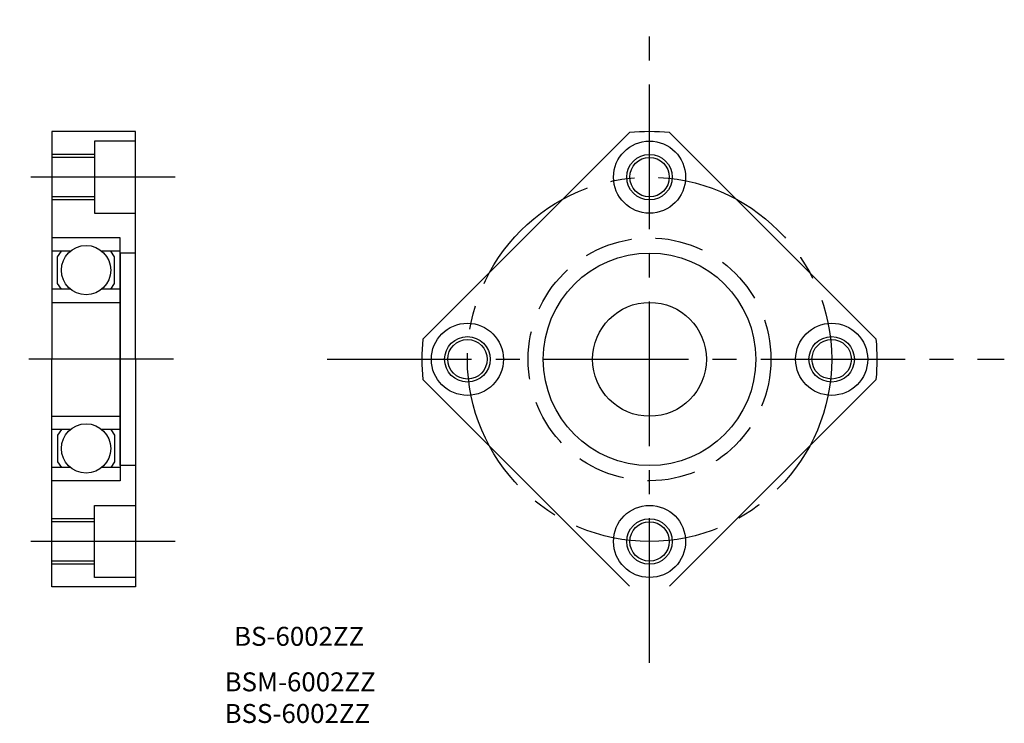
# Model space of a CAD drawing. Extents: x 80 to 210, y 55 to 148.
import ezdxf

# ---------------------------------------------------------------- set-up
doc = ezdxf.new("R2010")
doc.units = 0
doc.linetypes.add('CENTER2', pattern=[28.575, 19.05, -3.175, 3.175, -3.175])
doc.linetypes.add('DASHED2', pattern=[9.525, 6.35, -3.175])
doc.layers.get('0').update_dxf_attribs({"linetype": 'CONTINUOUS'})
doc.layers.add('1', color=1, linetype='CENTER2')
doc.layers.add('2', color=2, linetype='DASHED2')

msp = doc.modelspace()

# ---------------------------------------------------------------- linework, layer by layer
for p, q in [((95.25, 133), (84.25, 133)), ((84.25, 133), (84.25, 103)), ((95.25, 103), (95.25, 133)), ((160.356383, 132.883294), (133.116706, 105.643617)), ((192.883294, 105.643617), (165.643617, 132.883294)), ((95.25, 131.75), (89.85, 131.75)), ((89.85, 131.75), (89.85, 122.25)), ((86.25, 130), (84.25, 130)), ((89.85, 130), (86.25, 130)), ((86.25, 129.6), (84.25, 129.6)), ((89.85, 129.6), (86.25, 129.6)), ((86.25, 124.4), (84.25, 124.4)), ((86.25, 124), (84.25, 124)), ((89.85, 124.4), (86.25, 124.4)), ((89.85, 124), (86.25, 124)), ((89.85, 122.25), (95.25, 122.25)), ((93.25, 119), (84.25, 119)), ((84.25, 119), (84.25, 110.5)), ((93.25, 103), (93.25, 119)), ((86.673344, 117.25), (84.25, 117.25)), ((85, 116.5), (85.5, 117.25)), ((93.25, 117.25), (90.826656, 117.25)), ((92.5, 116.5), (92, 117.25)), ((95.25, 117), (93.25, 117)), ((93.25, 117), (93.25, 103)), ((85, 113), (85, 116.5)), ((92.5, 113), (92.5, 116.5)), ((85.5, 112.25), (85, 113)), ((92, 112.25), (92.5, 113)), ((86.673344, 112.25), (84.25, 112.25)), ((93.25, 112.25), (90.826656, 112.25)), ((84.25, 110.5), (93.25, 110.5)), ((84.25, 73), (84.25, 103)), ((93.25, 103), (93.25, 87)), ((93.25, 89), (93.25, 103)), ((95.25, 103), (95.25, 73)), ((133.116706, 100.356383), (160.356383, 73.116706)), ((179.263456, 86.736544), (192.883294, 100.356383)), ((84.25, 95.5), (93.25, 95.5)), ((84.25, 87), (84.25, 95.5)), ((86.673344, 93.75), (84.25, 93.75)), ((85.5, 93.75), (85, 93)), ((93.25, 93.75), (90.826656, 93.75)), ((92, 93.75), (92.5, 93)), ((85, 93), (85, 89.5)), ((92.5, 93), (92.5, 89.5)), ((86.673344, 88.75), (84.25, 88.75)), ((85, 89.5), (85.5, 88.75)), ((93.25, 88.75), (90.826656, 88.75)), ((92.5, 89.5), (92, 88.75)), ((95.25, 89), (93.25, 89)), ((93.25, 87), (84.25, 87)), ((165.643617, 73.116706), (179.263456, 86.736544)), ((89.85, 74.25), (89.85, 83.75)), ((89.85, 83.75), (95.25, 83.75)), ((86.25, 82), (84.25, 82)), ((89.85, 82), (86.25, 82)), ((86.25, 81.6), (84.25, 81.6)), ((89.85, 81.6), (86.25, 81.6)), ((86.25, 76.4), (84.25, 76.4)), ((86.25, 76), (84.25, 76)), ((89.85, 76.4), (86.25, 76.4)), ((89.85, 76), (86.25, 76)), ((95.25, 74.25), (89.85, 74.25)), ((95.25, 73), (84.25, 73))]:
    msp.add_line(p, q)
for centre, radius in [((163, 127), 4.75), ((163, 127), 3), ((163, 127), 2.6), ((88.75, 114.75), 3.25), ((163, 103), 14), ((163, 103), 7.5), ((139, 103), 4.75), ((187, 103), 4.75), ((139, 103), 3), ((139, 103), 2.6), ((187, 103), 3), ((187, 103), 2.6), ((88.75, 91.25), 3.25), ((163, 79), 4.75), ((163, 79), 3), ((163, 79), 2.6)]:
    msp.add_circle(centre, radius)
for start, end in [(84.944505, 95.055495), (174.944505, 185.055495), (354.944505, 5.055495)]:
    msp.add_arc((163, 103), 30, start, end)
at = {"layer": '1'}
for p, q in [((163, 63), (163, 147.75)), ((100.5, 127), (81.25, 127)), ((100.25, 103), (80, 103)), ((120.5, 103), (209.75, 103)), ((100.5, 79), (81.25, 79))]:
    msp.add_line(p, q, dxfattribs=at)
msp.add_circle((163, 103), 24, dxfattribs=at)
at = {"layer": '2'}
msp.add_circle((163, 103), 16, dxfattribs=at)

# ---------------------------------------------------------------- texts
for s, p in [('BS-6002ZZ', (108.25, 65.25)), ('BSM-6002ZZ', (107, 59.25)), ('BSS-6002ZZ', (107, 55.083333))]:
    msp.add_text(s, height=2.5).set_placement(p)

doc.saveas('drawing.dxf')
